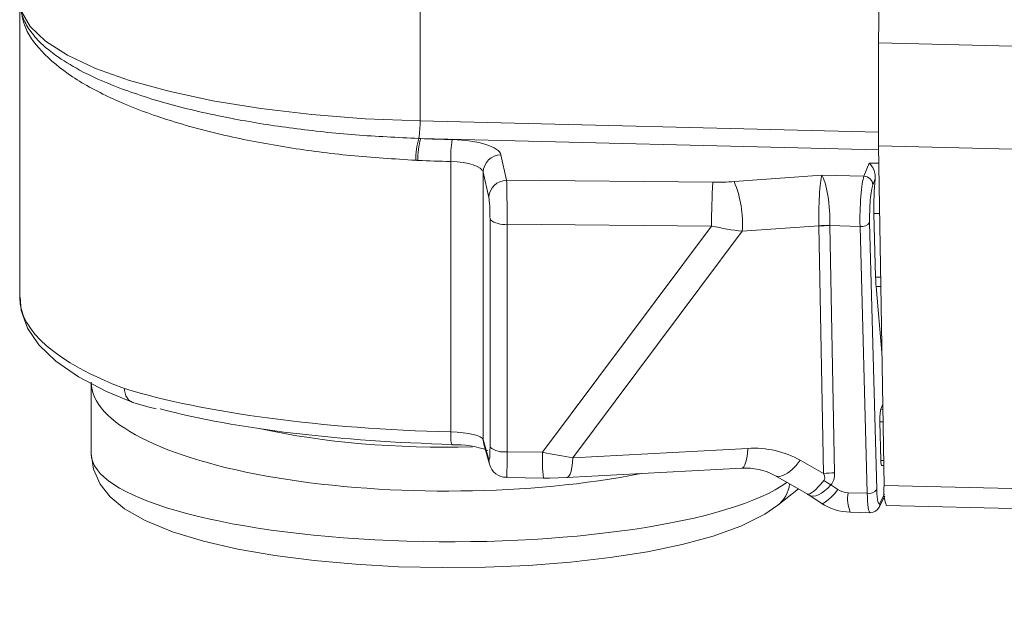
# Model space of a CAD drawing. Units: millimetres. Extents: x 9 to 832, y 9 to 585.
# Drawn here: x 307 to 334, y 396 to 412 of the extents above; entities that cross this region are included whole.
import ezdxf

# ---------------------------------------------------------------- set-up
doc = ezdxf.new("R2010")
doc.units = ezdxf.units.MM

msp = doc.modelspace()

# ---------------------------------------------------------------- linework, layer by layer
at = {"color": 7, "linetype": 'Continuous', "lineweight": 15}
for p, q in [((330.64709998, 411.83416112), (330.81120689, 422.36418928)), ((306.59868129, 412.97804239), (306.59868129, 404.70011764)), ((330.64709998, 411.83416112), (455.15610432, 408.78331703)), ((330.64709998, 408.95037604), (330.64709998, 411.83416112)), ((330.64709998, 408.95037604), (455.15610432, 405.89953194)), ((330.64709998, 408.95037604), (330.81120689, 399.43803375)), ((330.52039562, 407.05301017), (330.56845577, 405.27019755)), ((330.58263785, 405.00797766), (330.7470591, 403.15631564)), ((308.60359124, 402.32560417), (308.60359124, 400.32234889)), ((330.77203085, 401.70884535), (330.71570108, 401.56850287)), ((330.68653177, 401.21692192), (330.7157484, 400.13168859)), ((319.59677219, 400.59431224), (319.75486245, 400.0350639)), ((321.92415414, 399.65585048), (326.82157157, 399.91783257)), ((330.73746419, 399.99562249), (330.80161448, 399.99405062)), ((320.23795086, 399.65611912), (321.27109525, 399.64300757)), ((327.74602454, 399.71197667), (328.6544216, 399.19729038)), ((327.83055558, 398.8802739), (328.40805062, 399.33688107)), ((328.65458173, 399.18228499), (328.69901419, 399.16411724)), ((328.70033347, 399.16919385), (329.04699636, 398.94065393)), ((330.66506781, 398.8303851), (330.8230442, 399.13797852)), ((330.87389091, 398.87690288), (455.38289525, 395.82605878)), ((329.85979626, 398.686332), (330.41419835, 398.67274749))]:
    msp.add_line(p, q, dxfattribs=at)
at = {"color": 7, "linetype": 'Continuous', "lineweight": 0}
for p, q in [((317.81017378, 409.64350451), (317.81017378, 413.70718928)), ((317.81017378, 409.64350451), (330.64709998, 409.32896131)), ((317.83005823, 409.15192012), (330.64904186, 408.83781657)), ((320.07637236, 408.69450501), (320.23446262, 407.98191651)), ((318.6703569, 400.93412878), (318.6703569, 408.50771299)), ((330.24068444, 408.09779516), (330.3873386, 408.46317584)), ((330.3873386, 408.46317584), (330.65556774, 408.45954829)), ((319.7371775, 407.49694759), (319.57908723, 408.20953609)), ((319.57908723, 408.20953609), (319.57908723, 400.72090229)), ((326.60662272, 407.94600507), (329.05903827, 408.12674903)), ((329.05903827, 408.12674903), (330.24068444, 408.09779516)), ((320.23446262, 407.98191651), (326.01436843, 407.92741448)), ((330.55673696, 408.01891886), (330.48955075, 407.85152816)), ((330.67987054, 407.05085341), (330.52039562, 407.05301017)), ((319.77036297, 400.50841911), (319.77036297, 406.88320519)), ((325.97736487, 406.70090446), (320.24914631, 406.7549191)), ((320.24914631, 406.7549191), (320.24914631, 400.38013302)), ((330.40204282, 406.79678528), (330.60326864, 399.32237732)), ((321.24369134, 400.36751133), (325.97736487, 406.70090446)), ((326.83087823, 406.55316998), (322.09190186, 400.21268195)), ((328.97847276, 406.71144851), (326.83087823, 406.55316998)), ((329.11246479, 399.77069444), (328.97854787, 406.69769591)), ((330.132234, 406.69126975), (329.28657339, 406.71199097)), ((329.28657339, 406.71199097), (329.42049031, 399.7849895)), ((330.33345982, 399.21686179), (330.132234, 406.69126975)), ((330.56845577, 405.27019755), (330.71059861, 405.26972252)), ((330.71512187, 405.00753491), (330.58263785, 405.00797766)), ((330.71570108, 401.56850287), (330.77447688, 401.56706269)), ((330.78055726, 401.21461801), (330.68653177, 401.21692192)), ((319.57908723, 400.72090229), (319.7371775, 400.16165395)), ((320.24914631, 400.38013302), (321.24369134, 400.36751133)), ((322.09190186, 400.21268195), (326.98931929, 400.47466404)), ((328.46015015, 400.14028766), (329.11246479, 399.77069444)), ((330.7157484, 400.13168859), (330.79927526, 400.12964193)), ((329.31524726, 399.4482647), (329.51054611, 399.31951258)), ((330.81120689, 399.43803375), (455.32021122, 396.38718965)), ((329.79743165, 399.22999608), (330.33345982, 399.21686179)), ((330.69077657, 398.93610601), (330.81993618, 399.18759071))]:
    msp.add_line(p, q, dxfattribs=at)
at = {"color": 7, "linetype": 'Continuous', "lineweight": 0, "flags": 128}
for points in [[(317.81017378, 409.64350451), (316.27302766, 409.70837143), (314.77785951, 409.82617943), (313.34856789, 409.99504548), (312.00799843, 410.21227044), (310.77757863, 410.47438222), (309.67697536, 410.77719126), (308.72378053, 411.11585749), (307.93322987, 411.48496772), (307.31795946, 411.87862214), (306.8878037, 412.29052862), (306.64963815, 412.71410329), (306.59931095, 413.01543096)], [(318.71327685, 400.58627243), (318.70482603, 400.57220931), (318.69674251, 400.57648932), (318.68932334, 400.59895519), (318.68284113, 400.63878139), (318.67753407, 400.69450448), (318.67359718, 400.7640769), (318.67117513, 400.84494215), (318.6703569, 400.93412878)], [(326.98931929, 400.47466404), (326.97735274, 400.33035791), (326.95942916, 400.20273972), (326.93605894, 400.09544347), (326.90790756, 400.01152445), (326.87577663, 399.95337231), (326.84058109, 399.92264295), (326.82157157, 399.91783257)], [(319.75522223, 400.033798), (319.74692516, 400.0675231), (319.7371775, 400.16165395)], [(322.09190186, 400.21268195), (322.07993531, 400.06837582), (322.06201174, 399.94075763), (322.03864152, 399.83346138), (322.01049013, 399.74954236), (321.9783592, 399.69139022), (321.94316367, 399.66066086), (321.92415414, 399.65585048)], [(328.46015015, 400.14028766), (328.34420195, 399.99766883), (328.22425715, 399.87724655), (328.10487177, 399.783595), (327.99058059, 399.72027146), (327.88572491, 399.68968126), (327.7942876, 399.69298633), (327.75010393, 399.70973374)], [(329.51054611, 399.31951258), (329.41459277, 399.20508351), (329.32403703, 399.10749751), (329.24155257, 399.02963582), (329.16957473, 398.9737973), (329.1102287, 398.94163062), (329.06526666, 398.93408548), (329.04699636, 398.94065393)]]:
    msp.add_lwpolyline(points, dxfattribs=at)
at = {"color": 7, "linetype": 'Continuous', "lineweight": 15, "flags": 128}
for points in [[(306.61540674, 404.7051171), (306.63751293, 404.3356631), (306.81860849, 403.84079232), (307.13897337, 403.3729486), (307.6119552, 402.91711422), (308.24604384, 402.47747574), (309.02762822, 402.0679313), (309.79947007, 401.74726297)], [(309.72980165, 401.771293), (310.22616361, 401.62764543), (310.41640716, 401.58119119)], [(319.59677219, 400.59431224), (319.5888349, 400.62677143), (319.57908723, 400.72090229)], [(308.60359124, 400.32234889), (308.66432439, 399.89444966), (308.85170911, 399.47459672), (309.13665849, 399.11489606), (309.5366729, 398.78186324), (310.10962965, 398.4508426), (310.87556204, 398.135697), (311.74675931, 397.87177143), (312.70393737, 397.65247333), (313.74055632, 397.47246708), (314.84617195, 397.33028325), (316.00673888, 397.2260456), (317.2058468, 397.16032254), (318.42562427, 397.13361429), (319.64742914, 397.14612103), (320.85225983, 397.1976427), (322.02135703, 397.28755666), (323.13719021, 397.41494038), (324.18376339, 397.57879401), (325.147393, 397.77851958), (326.01780726, 398.0150016), (326.78986437, 398.29330247), (327.46585636, 398.63020575), (327.83055558, 398.8802739)], [(321.27109525, 399.64300757), (321.43609143, 399.6422362), (321.92415414, 399.65585048)]]:
    msp.add_lwpolyline(points, dxfattribs=at)
at = {"color": 7, "linetype": 'Continuous', "lineweight": 0}
for centre, radius, start, end in [((315.17933954, 409.58026585), 2.63159418, 350.67346034, 1.37698168), ((319.53370708, 408.61454051), 1.83842539, 162.943181053, 182.232377569), ((319.62505357, 408.61357875), 1.87398498, 163.30536021, 182.241327508), ((321.92825994, 408.58745266), 3.25887874, 170.585376034, 181.40207809), ((320.07876794, 408.19460708), 0.49990367, 90.274567728, 178.288677315), ((320.23685821, 407.48201858), 0.49990367, 90.274567728, 178.288677315), ((340.16147081, 406.88678598), 14.18532387, 175.793030143, 180.750813402), ((323.85244941, 406.78809442), 2.98767932, 355.4901156, 22.802877992), ((330.23522441, 407.84339747), 0.25445628, 1.831094788, 88.770473478), ((320.15368684, 407.35623917), 0.60885001, 230.980363554, 279.02042283), ((330.18032148, 406.96602301), 0.27892967, 260.072609466, 322.645861482), ((329.18509539, 404.53191659), 2.18930407, 87.34184877, 95.415533814), ((329.23290669, 404.54261781), 2.17003687, 88.582886251, 96.731344838), ((320.15368684, 400.98145309), 0.60885001, 230.980363555, 279.02042283), ((324.64574058, 400.13337177), 3.41009682, 176.06293532, 188.267661831), ((329.36682361, 397.61561634), 2.17003687, 88.582886251, 96.731344838), ((328.14425012, 397.76273074), 2.05237888, 55.210991537, 61.703045468), ((327.2704863, 399.57824565), 0.89490096, 308.772130455, 353.541796991), ((330.3815473, 399.49161504), 0.27892967, 260.072609466, 322.645861482), ((330.81466369, 399.07127543), 1.02954032, 171.131539552, 201.95624095)]:
    msp.add_arc(centre, radius, start, end, dxfattribs=at)
at = {"color": 7, "linetype": 'Continuous', "lineweight": 15}
for centre, radius, start, end in [((318.82531052, 398.02743246), 2.54708127, 69.692280664, 92.763042652), ((320.2296657, 400.15170496), 0.4889205, 193.802070331, 270.691703371), ((326.92824242, 398.21818347), 1.70299317, 61.301350698, 93.591202528), ((331.83860617, 399.26873803), 1.04125421, 170.642839832, 202.10534869), ((329.89747152, 400.23273464), 1.54686152, 236.646232707, 268.604369619), ((330.42500869, 398.93991471), 0.26386571, 268.869084051, 335.474636613), ((330.45755782, 398.93683283), 0.23321988, 332.843245847, 359.821440667)]:
    msp.add_arc(centre, radius, start, end, dxfattribs=at)
at = {"color": 7, "linetype": 'Continuous', "lineweight": 0}
for centre, major_axis, ratio, start_param, end_param in [((319.84713617, 413.04897657), (12.74999342, 0.04189971), 0.309070481, 4.5525036479, 4.6223255169), ((318.57988164, 408.65836291), (1.49999923, 0.00492938), 0.309070481, 0.0674012231, 1.4807328633), ((319.84868129, 412.57342941), (13.24999373, 0.04186369), 0.3078089771, 4.5525468015, 4.6223686706), ((318.58142676, 408.18281576), (0.99999868, 0.0049879), 0.3257843271, 0.0667919273, 1.4801235675), ((329.0621285, 407.17565473), (0.02462027, 1.00449474), 0.0811739883, 0.3295295556, 2.0531793842), ((329.0621285, 407.17565473), (-0.07785863, 1.00197121), 0.212484628, 4.2225759465, 5.9462257752), ((320.23480917, 407.03084808), (-0.00477051, 1.00008942), 0.0135454852, 4.4327939645, 5.9687248679), ((326.11183555, 408.39047874), (1.84568174, 0.00757551), 0.251033725, 4.658525889, 4.9827562155), ((330.24468512, 407.14667855), (0.03180128, 0.9995206), 0.1101877572, 0.316009042, 2.04737566), ((330.49277887, 407.13818512), (0.02569152, 0.74959509), 0.1185414669, 0.3163610888, 2.0477277068), ((319.73597893, 407.02142631), (-0.00954473, 0.50011134), 0.0660507303, 4.431102556, 5.9670334594), ((326.11492578, 407.43938444), (2.65516878, -0.5916318), 0.2759843394, 4.7220730906, 5.0463034171), ((335.37080864, 407.45739472), (6.38845621, 0.81191748), 0.2748769728, 3.1043366597, 3.112053449), ((335.59197391, 407.01565393), (6.30527528, 0.3073433), 0.1408918536, 3.1297359851, 3.1374527745), ((319.84868129, 404.73801488), (13.24999373, 0.04186369), 0.3078089771, 3.1406201237, 3.8191508472), ((318.60359124, 402.33614773), (9.99999937, 0.01163147), 0.3058297752, 3.1412369286, 5.2819013324), ((319.84868129, 404.14386131), (13.24999637, -0.04028507), 0.2434608358, 3.8208635912, 4.6240814147), ((318.60237327, 403.28721011), (8.99999928, 0.011658), 0.309184436, 4.0895962144, 4.7868252453), ((318.58142676, 400.70993553), (0.99999944, -0.00469731), 0.2254784174, 0.06947605, 1.4828076902), ((319.73597893, 400.64681774), (-0.00955603, 0.50016044), 0.0660377129, 2.8948294353, 4.4307603387), ((320.23480917, 400.65623952), (-0.0031448, 1.00012041), 0.0140119138, 3.1413707614, 4.4326387435), ((327.02689218, 398.18988781), (2.51601249, 0.49516636), 0.8881727226, 0.8019768214, 1.4124579282), ((318.60359124, 400.31180533), (9.99999962, -0.01121945), 0.245444271, 3.1418680285, 5.9595763733), ((321.30668956, 401.00623055), (2.64907799, -0.60941599), 0.2342932371, 4.742486698, 5.0667170244), ((329.2001284, 400.03745669), (0.54802173, 0.83875627), 0.2066268434, 3.1546794721, 4.2612440547), ((322.72222429, 403.70775523), (6.40157272, -4.12872004), 0.1183057385, 6.2706348045, 6.4559526758), ((322.80908454, 404.16379109), (6.52619343, -4.68986534), 0.2257930203, 6.2652587587, 6.4505766299), ((329.2001284, 400.03745669), (0.48768665, 0.87561269), 0.4345765103, 3.1107101614, 4.2369980597), ((329.78988427, 399.68684932), (0.48760508, -0.11206033), 0.9086547455, 4.3229266813, 4.9334077882), ((330.69400469, 399.66377716), (0.02569152, 0.74959509), 0.1185414669, 2.0477277068, 3.3881405723), ((330.44591094, 399.67227059), (0.03180128, 0.9995206), 0.1101877572, 2.04737566, 3.1454040075)]:
    msp.add_ellipse(centre, major_axis=major_axis, ratio=ratio, start_param=start_param, end_param=end_param, dxfattribs=at)
at = {"color": 7, "linetype": 'Continuous', "lineweight": 15}
for centre, major_axis, ratio, start_param, end_param in [((330.64160514, 407.50868461), (0.03438937, 0.99962329), 0.1187224278, 1.03920485, 2.0481990279), ((330.6896463, 405.7265763), (0.03446097, 0.9998836), 0.1186509774, 2.0488621597, 2.3767823649), ((319.84713617, 403.65873234), (12.74999627, -0.04025885), 0.2421989385, 3.8943697779, 4.6241059574), ((330.71677713, 401.33072186), (0.00856384, 0.24986503), 0.1185414669, 0.3163610888, 2.0477277068), ((330.74599375, 400.24548853), (0.00856384, 0.24986503), 0.1185414669, 2.0477277068, 3.142749934)]:
    msp.add_ellipse(centre, major_axis=major_axis, ratio=ratio, start_param=start_param, end_param=end_param, dxfattribs=at)
at = {"color": 7, "linetype": 'Continuous', "lineweight": 0}
for points, knots in [([(306.60034575, 413.03837259), (306.59982518, 413.02666067), (306.5964367, 412.95042519), (306.61339021, 412.77278481), (306.69493039, 412.48634401), (306.89615535, 412.13749195), (307.20785949, 411.79484488), (307.65588847, 411.4326706), (308.31542373, 411.02621993), (309.37120583, 410.54991188), (310.82802838, 410.08196634), (312.499341, 409.70145911), (314.24396301, 409.42748526), (315.97682316, 409.23999336), (317.18020731, 409.18233888), (317.77614603, 409.15378728)], [0, 0, 0, 0, 0.0061875997, 0.0402764671, 0.0938428433, 0.1580035146, 0.2272675517, 0.281622431, 0.3627023073, 0.4669072564, 0.5852055706, 0.7035039899, 0.8029640012, 0.9024240243, 1, 1, 1, 1]), ([(317.69667694, 408.54292928), (317.08352707, 408.58145906), (315.85723906, 408.65851789), (314.09739379, 408.88921988), (312.35879537, 409.21669585), (310.69334554, 409.66416319), (309.21111167, 410.22767226), (308.0139278, 410.87793799), (307.17079426, 411.58475749), (306.67120935, 412.29517799), (306.64055636, 412.7634451), (306.62648084, 412.97846816)], [0, 0, 0, 0, 0.1005199249, 0.2010379252, 0.3036522177, 0.4213471358, 0.5424399911, 0.6603938752, 0.7817489535, 0.8997815366, 1, 1, 1, 1])]:
    msp.add_open_spline(points, degree=3, knots=knots, dxfattribs=at)
for points in [[(317.77614603, 409.15378728), (317.83005823, 409.15192012)], [(317.75250225, 408.54028988), (317.69667694, 408.54292928)]]:
    msp.add_open_spline(points, degree=1, dxfattribs=at)
at = {"color": 7, "linetype": 'Continuous', "lineweight": 15}
for points, knots in [([(330.3873386, 408.46317584), (330.38785586, 408.46274277), (330.41835219, 408.43720993), (330.4816467, 408.36287084), (330.55567215, 408.20952795), (330.55643341, 408.07325619), (330.55673696, 408.01891886)], [0, 0, 0, 0, 0.0059408403, 0.3502561672, 0.7409195815, 1, 1, 1, 1]), ([(309.77246249, 401.7612264), (309.73759633, 401.77500084), (309.66341919, 401.80430572), (309.58179556, 401.91040983), (309.54182347, 402.02890984), (309.53388363, 402.1124943), (309.5336471, 402.14403779), (309.5336126, 402.14863838)], [0, 0, 0, 0, 0.2552577831, 0.5430563372, 0.8309389254, 0.9753426213, 1, 1, 1, 1])]:
    msp.add_open_spline(points, degree=3, knots=knots, dxfattribs=at)

doc.saveas('drawing.dxf')
